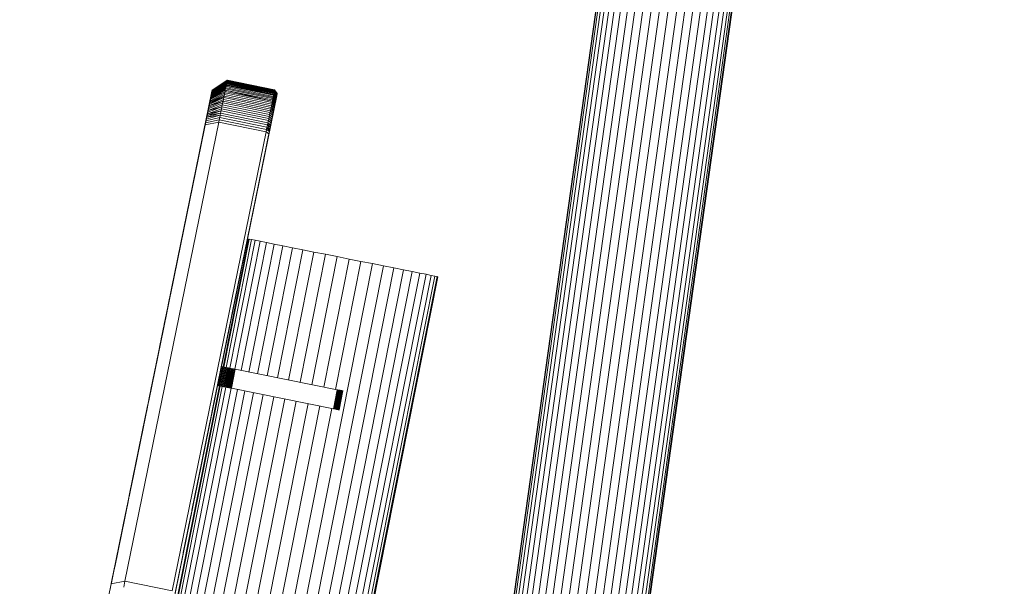
# Model space of a CAD drawing. Units: millimetres. Extents: x -4557 to 5523, y -4305 to 2823.
# Drawn here: x -112 to 194, y -475 to -299 of the extents above; entities that cross this region are included whole.
import ezdxf

# ---------------------------------------------------------------- set-up
doc = ezdxf.new("R2010")
doc.units = ezdxf.units.MM
doc.layers.add('A-GENM', color=13, linetype='Continuous', lineweight=9)
doc.layers.add('G-IMPT', color=8, linetype='Continuous', lineweight=9)

# ---------------------------------------------------------------- blocks, each defined once
blk = doc.blocks.new('d- Push Chair - 1_DWG-V3-East')
at = {"layer": 'G-IMPT'}
for p, q in [((-386.01, 406.56), (-233.26, 1497.7)), ((-385.83, 406.67), (-233.12, 1497.52)), ((-385.28, 407.01), (-232.69, 1497.02)), ((-384.39, 407.52), (-232, 1496.12)), ((-383.17, 408.16), (-231.01, 1495.07)), ((-381.64, 408.86), (-229.75, 1493.86)), ((-379.85, 409.55), (-228.24, 1492.52)), ((-377.82, 410.18), (-226.52, 1490.99)), ((-375.59, 410.7), (-224.57, 1489.5)), ((-373.21, 411.06), (-222.43, 1488.14)), ((-370.71, 411.22), (-220.12, 1486.94)), ((-368.14, 411.18), (-217.67, 1485.98)), ((-365.53, 410.92), (-215.19, 1484.88)), ((-362.94, 410.41), (-212.57, 1484.57)), ((-360.4, 409.68), (-209.97, 1484.24)), ((-357.95, 408.74), (-207.41, 1484.13)), ((-355.63, 407.61), (-204.91, 1484.25)), ((-353.47, 406.37), (-202.54, 1484.54)), ((-351.51, 405.01), (-200.34, 1484.88)), ((-349.76, 403.67), (-198.3, 1485.56)), ((-348.27, 402.18), (-196.51, 1486.2)), ((-347.02, 400.9), (-195, 1486.85)), ((-346.05, 399.75), (-193.85, 1486.91)), ((-345.35, 398.86), (-193.05, 1486.81)), ((-344.93, 398.27), (-192.57, 1486.61)), ((-192.42, 1486.55), (-344.79, 398.08)), ((-433.98, 860.04), (-438.69, 857.02)), ((-433.95, 860.2), (-438.66, 857.15)), ((-433.92, 860.33), (-438.64, 857.26)), ((-433.9, 860.44), (-438.62, 857.34)), ((-433.88, 860.55), (-438.61, 857.4)), ((-433.89, 860.51), (-438.61, 857.4)), ((-433.89, 860.51), (-438.61, 857.4)), ((-433.88, 860.57), (-438.6, 857.45)), ((-433.88, 860.57), (-438.6, 857.45)), ((-433.88, 860.57), (-438.6, 857.44)), ((-433.88, 860.55), (-438.6, 857.44)), ((-433.88, 860.55), (-438.6, 857.44)), ((-433.89, 860.51), (-438.6, 857.44)), ((-434.02, 859.86), (-433.98, 860.04)), ((-433.98, 860.04), (-433.95, 860.2)), ((-419.29, 857.04), (-433.98, 860.04)), ((-433.95, 860.2), (-433.92, 860.33)), ((-419.26, 857.2), (-433.95, 860.2)), ((-433.92, 860.33), (-433.9, 860.44)), ((-419.23, 857.33), (-433.92, 860.33)), ((-433.9, 860.44), (-433.89, 860.51)), ((-419.21, 857.43), (-433.9, 860.44)), ((-433.89, 860.51), (-433.88, 860.55)), ((-419.19, 857.5), (-433.89, 860.51)), ((-419.18, 857.56), (-433.88, 860.57)), ((-433.88, 860.55), (-433.88, 860.57)), ((-433.88, 860.57), (-433.88, 860.55)), ((-438.72, 856.87), (-451.79, 792.96)), ((-438.72, 856.87), (-451.72, 793.29)), ((-438.72, 856.87), (-451.66, 793.62)), ((-438.72, 856.87), (-451.59, 793.93)), ((-438.72, 856.87), (-451.53, 794.23)), ((-438.69, 857.02), (-451.47, 794.52)), ((-438.66, 857.15), (-451.42, 794.8)), ((-438.66, 857.15), (-451.36, 795.06)), ((-438.66, 857.15), (-451.26, 795.56)), ((-438.64, 857.26), (-451.21, 795.78)), ((-438.62, 857.34), (-451.17, 796)), ((-438.64, 857.26), (-451.17, 796)), ((-438.61, 857.4), (-451.09, 796.38)), ((-438.62, 857.34), (-451.09, 796.38)), ((-438.61, 857.4), (-451.06, 796.55)), ((-438.6, 857.44), (-451.02, 796.71)), ((-438.6, 857.44), (-451, 796.84)), ((-438.6, 857.45), (-450.97, 796.97)), ((-438.6, 857.44), (-450.97, 796.97)), ((-438.6, 857.45), (-450.95, 797.07)), ((-438.6, 857.45), (-450.93, 797.16)), ((-434.61, 857.01), (-439.2, 854.52)), ((-434.52, 857.42), (-439.13, 854.86)), ((-434.61, 857.01), (-439.13, 854.86)), ((-434.44, 857.81), (-439.06, 855.18)), ((-434.52, 857.42), (-439.06, 855.18)), ((-434.36, 858.18), (-439, 855.49)), ((-434.29, 858.53), (-438.94, 855.77)), ((-434.23, 858.84), (-438.89, 856.03)), ((-434.17, 859.14), (-438.84, 856.27)), ((-434.11, 859.4), (-438.79, 856.49)), ((-434.07, 859.64), (-438.75, 856.69)), ((-438.75, 856.69), (-438.72, 856.87)), ((-434.02, 859.86), (-438.72, 856.87)), ((-434.07, 859.64), (-438.72, 856.87)), ((-438.72, 856.87), (-438.69, 857.02)), ((-438.69, 857.02), (-438.66, 857.15)), ((-438.66, 857.15), (-438.64, 857.26)), ((-438.64, 857.26), (-438.62, 857.34)), ((-438.62, 857.34), (-438.61, 857.4)), ((-438.61, 857.4), (-438.62, 857.34)), ((-438.61, 857.4), (-438.6, 857.44)), ((-438.6, 857.44), (-438.61, 857.4)), ((-438.6, 857.44), (-438.6, 857.45)), ((-438.6, 857.45), (-438.6, 857.44)), ((-434.69, 856.57), (-434.61, 857.01)), ((-434.61, 857.01), (-434.52, 857.42)), ((-419.91, 854), (-434.61, 857.01)), ((-434.52, 857.42), (-434.44, 857.81)), ((-419.91, 854), (-434.52, 857.42)), ((-419.82, 854.42), (-434.52, 857.42)), ((-434.44, 857.81), (-434.36, 858.18)), ((-419.74, 854.81), (-434.44, 857.81)), ((-434.36, 858.18), (-434.29, 858.53)), ((-419.67, 855.18), (-434.36, 858.18)), ((-434.29, 858.53), (-434.23, 858.84)), ((-419.6, 855.52), (-434.29, 858.53)), ((-434.23, 858.84), (-434.17, 859.14)), ((-419.53, 855.84), (-434.23, 858.84)), ((-434.17, 859.14), (-434.11, 859.4)), ((-419.53, 855.84), (-434.17, 859.14)), ((-419.47, 856.13), (-434.17, 859.14)), ((-434.11, 859.4), (-434.07, 859.64)), ((-419.47, 856.13), (-434.11, 859.4)), ((-419.42, 856.4), (-434.11, 859.4)), ((-434.07, 859.64), (-434.02, 859.86)), ((-419.37, 856.64), (-434.07, 859.64)), ((-419.37, 856.64), (-434.02, 859.86)), ((-419.33, 856.85), (-434.02, 859.86)), ((-419.37, 856.64), (-419.33, 856.85)), ((-419.33, 856.85), (-419.29, 857.04)), ((-418.54, 855.7), (-419.33, 856.85)), ((-418.54, 855.7), (-419.33, 856.85)), ((-419.29, 857.04), (-419.26, 857.2)), ((-418.54, 855.7), (-419.29, 857.04)), ((-418.5, 855.88), (-419.29, 857.04)), ((-418.5, 855.88), (-419.29, 857.04)), ((-419.26, 857.2), (-419.23, 857.33)), ((-418.5, 855.88), (-419.26, 857.2)), ((-418.47, 856.03), (-419.26, 857.2)), ((-418.47, 856.03), (-419.26, 857.2)), ((-419.23, 857.33), (-419.21, 857.43)), ((-418.45, 856.16), (-419.23, 857.33)), ((-418.45, 856.16), (-419.23, 857.33)), ((-419.21, 857.43), (-419.19, 857.5)), ((-418.43, 856.26), (-419.21, 857.43)), ((-418.43, 856.26), (-419.21, 857.43)), ((-419.19, 857.5), (-419.18, 857.55)), ((-418.43, 856.26), (-419.19, 857.5)), ((-418.41, 856.33), (-419.19, 857.5)), ((-418.41, 856.33), (-419.19, 857.5)), ((-418.4, 856.38), (-419.18, 857.56)), ((-418.4, 856.38), (-419.18, 857.56)), ((-419.18, 857.55), (-419.18, 857.56)), ((-419.18, 857.56), (-419.18, 857.55)), ((-418.4, 856.37), (-419.18, 857.55)), ((-418.4, 856.37), (-419.18, 857.55)), ((-438.89, 856.03), (-458.41, 760.59)), ((-438.94, 855.77), (-458.41, 760.59)), ((-439, 855.49), (-458.41, 760.59)), ((-439.06, 855.18), (-458.41, 760.59)), ((-439.13, 854.86), (-458.41, 760.59)), ((-439.27, 854.16), (-458.41, 760.59)), ((-438.84, 856.27), (-452.47, 789.63)), ((-438.89, 856.03), (-452.47, 789.63)), ((-438.79, 856.49), (-452.39, 790.02)), ((-438.79, 856.49), (-452.23, 790.8)), ((-438.75, 856.69), (-452.16, 791.18)), ((-438.79, 856.49), (-452.16, 791.18)), ((-438.75, 856.69), (-452.01, 791.91)), ((-438.75, 856.69), (-451.86, 792.62)), ((-438.75, 856.69), (-451.79, 792.96)), ((-435.21, 854.04), (-439.7, 852.08)), ((-435.1, 854.59), (-439.6, 852.53)), ((-435.21, 854.04), (-439.6, 852.53)), ((-434.99, 855.12), (-439.52, 852.96)), ((-434.89, 855.62), (-439.43, 853.38)), ((-434.99, 855.12), (-439.43, 853.38)), ((-439.43, 853.38), (-439.35, 853.78)), ((-434.79, 856.11), (-439.35, 853.78)), ((-434.89, 855.62), (-439.35, 853.78)), ((-439.35, 853.78), (-439.27, 854.16)), ((-434.69, 856.57), (-439.27, 854.16)), ((-439.27, 854.16), (-439.2, 854.52)), ((-439.2, 854.52), (-439.13, 854.86)), ((-439.13, 854.86), (-439.06, 855.18)), ((-439.06, 855.18), (-439, 855.49)), ((-439, 855.49), (-438.94, 855.77)), ((-438.94, 855.77), (-438.89, 856.03)), ((-438.89, 856.03), (-438.84, 856.27)), ((-438.84, 856.27), (-438.79, 856.49)), ((-438.79, 856.49), (-438.75, 856.69)), ((-435.33, 853.47), (-435.21, 854.04)), ((-435.21, 854.04), (-435.1, 854.59)), ((-420.52, 851.03), (-435.21, 854.04)), ((-435.1, 854.59), (-434.99, 855.12)), ((-420.4, 851.58), (-435.1, 854.59)), ((-434.99, 855.12), (-434.89, 855.62)), ((-420.3, 852.11), (-434.99, 855.12)), ((-434.89, 855.62), (-434.79, 856.11)), ((-420.19, 852.62), (-434.89, 855.62)), ((-434.79, 856.11), (-434.69, 856.57)), ((-420.09, 853.1), (-434.79, 856.11)), ((-420, 853.56), (-434.69, 856.57)), ((-418.63, 855.27), (-432.93, 785.38)), ((-418.68, 855.01), (-432.93, 785.38)), ((-418.74, 854.73), (-432.93, 785.38)), ((-418.8, 854.43), (-432.93, 785.38)), ((-418.43, 856.26), (-432.88, 785.62)), ((-418.47, 856.03), (-432.88, 785.62)), ((-418.5, 855.88), (-432.88, 785.62)), ((-418.43, 856.26), (-432.83, 785.87)), ((-418.43, 856.26), (-432.73, 786.34)), ((-418.43, 856.26), (-432.54, 787.25)), ((-418.43, 856.26), (-432.5, 787.47)), ((-418.43, 856.26), (-432.46, 787.68)), ((-418.41, 856.33), (-432.34, 788.27)), ((-418.41, 856.33), (-432.26, 788.64)), ((-418.41, 856.33), (-432.23, 788.81)), ((-418.41, 856.33), (-432.19, 788.97)), ((-418.4, 856.37), (-432.16, 789.13)), ((-418.41, 856.33), (-432.16, 789.13)), ((-418.4, 856.37), (-432.13, 789.28)), ((-418.4, 856.37), (-432.07, 789.55)), ((-418.4, 856.38), (-432.05, 789.68)), ((-418.4, 856.37), (-432.05, 789.68)), ((-418.4, 856.38), (-432, 789.9)), ((-418.4, 856.38), (-431.95, 790.15)), ((-418.4, 856.38), (-431.94, 790.21)), ((-418.4, 856.38), (-431.93, 790.27)), ((-418.4, 856.38), (-431.92, 790.31)), ((-418.4, 856.38), (-431.91, 790.36)), ((-418.4, 856.38), (-431.91, 790.34)), ((-418.4, 856.38), (-431.91, 790.36)), ((-418.4, 856.38), (-430.07, 799.35)), ((-418.54, 855.7), (-424.33, 827.39)), ((-418.54, 855.7), (-424.33, 827.39)), ((-420, 853.56), (-419.91, 854)), ((-419.91, 854), (-419.82, 854.42)), ((-419.1, 852.98), (-419.91, 854)), ((-419.82, 854.42), (-419.74, 854.81)), ((-419.02, 853.38), (-419.82, 854.42)), ((-419.74, 854.81), (-419.67, 855.18)), ((-418.94, 853.75), (-419.74, 854.81)), ((-419.67, 855.18), (-419.6, 855.52)), ((-418.94, 853.75), (-419.67, 855.18)), ((-418.87, 854.1), (-419.67, 855.18)), ((-419.6, 855.52), (-419.53, 855.84)), ((-418.87, 854.1), (-419.6, 855.52)), ((-418.8, 854.43), (-419.6, 855.52)), ((-418.74, 854.73), (-419.6, 855.52)), ((-418.8, 854.43), (-419.6, 855.52)), ((-419.53, 855.84), (-419.47, 856.13)), ((-418.74, 854.73), (-419.53, 855.84)), ((-418.74, 854.73), (-419.53, 855.84)), ((-419.47, 856.13), (-419.42, 856.4)), ((-418.68, 855.01), (-419.47, 856.13)), ((-418.63, 855.27), (-419.47, 856.13)), ((-418.68, 855.01), (-419.47, 856.13)), ((-419.42, 856.4), (-419.37, 856.64)), ((-418.63, 855.27), (-419.42, 856.4)), ((-418.63, 855.27), (-419.42, 856.4)), ((-418.58, 855.5), (-419.37, 856.64)), ((-418.58, 855.5), (-419.37, 856.64)), ((-418.94, 853.75), (-418.87, 854.1)), ((-418.4, 856.38), (-418.87, 854.1)), ((-418.4, 856.38), (-418.87, 854.1)), ((-418.4, 856.38), (-418.87, 854.1)), ((-418.4, 856.38), (-418.87, 854.1)), ((-418.4, 856.38), (-418.87, 854.1)), ((-418.4, 856.38), (-418.87, 854.1)), ((-418.4, 856.38), (-418.87, 854.1)), ((-418.4, 856.38), (-418.87, 854.1)), ((-418.4, 856.38), (-418.87, 854.1)), ((-418.4, 856.38), (-418.87, 854.1)), ((-418.4, 856.38), (-418.87, 854.1)), ((-418.4, 856.38), (-418.87, 854.1)), ((-418.4, 856.38), (-418.87, 854.1)), ((-418.4, 856.38), (-418.87, 854.1)), ((-418.4, 856.38), (-418.87, 854.1)), ((-418.4, 856.38), (-418.87, 854.1)), ((-418.4, 856.38), (-418.87, 854.1)), ((-418.4, 856.38), (-418.87, 854.1)), ((-418.4, 856.38), (-418.87, 854.1)), ((-418.4, 856.38), (-418.87, 854.1)), ((-418.4, 856.38), (-418.87, 854.1)), ((-418.4, 856.38), (-418.87, 854.1)), ((-418.4, 856.38), (-418.87, 854.1)), ((-418.4, 856.38), (-418.87, 854.1)), ((-418.4, 856.38), (-418.87, 854.1)), ((-418.4, 856.38), (-418.87, 854.1)), ((-418.4, 856.38), (-418.87, 854.1)), ((-418.4, 856.38), (-418.87, 854.1)), ((-418.4, 856.38), (-418.87, 854.1)), ((-418.4, 856.38), (-418.87, 854.1)), ((-418.4, 856.38), (-418.87, 854.1)), ((-418.4, 856.38), (-418.87, 854.1)), ((-418.4, 856.38), (-418.87, 854.1)), ((-418.4, 856.38), (-418.87, 854.1)), ((-418.4, 856.38), (-418.87, 854.1)), ((-418.4, 856.38), (-418.87, 854.1)), ((-418.4, 856.38), (-418.87, 854.1)), ((-418.4, 856.38), (-418.87, 854.1)), ((-418.4, 856.38), (-418.87, 854.1)), ((-418.4, 856.38), (-418.87, 854.1)), ((-418.4, 856.38), (-418.87, 854.1)), ((-418.4, 856.38), (-418.87, 854.1)), ((-418.4, 856.38), (-418.87, 854.1)), ((-418.4, 856.37), (-418.87, 854.1)), ((-418.4, 856.37), (-418.87, 854.1)), ((-418.41, 856.33), (-418.87, 854.1)), ((-418.41, 856.33), (-418.87, 854.1)), ((-418.41, 856.33), (-418.87, 854.1)), ((-418.43, 856.26), (-418.87, 854.1)), ((-418.43, 856.26), (-418.87, 854.1)), ((-418.43, 856.26), (-418.87, 854.1)), ((-418.43, 856.26), (-418.87, 854.1)), ((-418.43, 856.26), (-418.87, 854.1)), ((-418.43, 856.26), (-418.87, 854.1)), ((-418.43, 856.26), (-418.87, 854.1)), ((-418.45, 856.16), (-418.87, 854.1)), ((-418.45, 856.16), (-418.87, 854.1)), ((-418.47, 856.03), (-418.87, 854.1)), ((-418.5, 855.88), (-418.87, 854.1)), ((-418.54, 855.7), (-418.87, 854.1)), ((-418.58, 855.5), (-418.87, 854.1)), ((-418.58, 855.5), (-418.87, 854.1)), ((-418.63, 855.27), (-418.87, 854.1)), ((-418.68, 855.01), (-418.87, 854.1)), ((-418.74, 854.73), (-418.87, 854.1)), ((-418.87, 854.1), (-418.8, 854.43)), ((-418.8, 854.43), (-418.87, 854.1)), ((-418.8, 854.43), (-418.87, 854.1)), ((-418.8, 854.43), (-418.74, 854.73)), ((-418.74, 854.73), (-418.8, 854.43)), ((-418.68, 855.01), (-418.74, 854.73)), ((-418.74, 854.73), (-418.68, 855.01)), ((-418.68, 855.01), (-418.63, 855.27)), ((-418.63, 855.27), (-418.68, 855.01)), ((-418.63, 855.27), (-418.58, 855.5)), ((-418.58, 855.5), (-418.63, 855.27)), ((-418.58, 855.5), (-418.54, 855.7)), ((-418.54, 855.7), (-418.58, 855.5)), ((-418.54, 855.7), (-418.5, 855.88)), ((-418.5, 855.88), (-418.54, 855.7)), ((-418.5, 855.88), (-418.47, 856.03)), ((-418.47, 856.03), (-418.5, 855.88)), ((-418.47, 856.03), (-418.45, 856.16)), ((-418.45, 856.16), (-418.47, 856.03)), ((-418.45, 856.16), (-418.43, 856.26)), ((-418.43, 856.26), (-418.45, 856.16)), ((-418.41, 856.33), (-418.43, 856.26)), ((-418.43, 856.26), (-418.41, 856.33)), ((-418.41, 856.33), (-418.4, 856.37)), ((-418.4, 856.37), (-418.41, 856.33)), ((-418.4, 856.37), (-418.4, 856.38)), ((-418.4, 856.38), (-418.4, 856.37)), ((-439.43, 853.38), (-458.41, 760.59)), ((-439.6, 852.53), (-458.41, 760.59)), ((-439.7, 852.08), (-458.41, 760.59)), ((-435.84, 850.99), (-440.21, 849.57)), ((-435.7, 851.64), (-440.1, 850.1)), ((-435.84, 850.99), (-440.1, 850.1)), ((-435.57, 852.27), (-439.99, 850.62)), ((-439.99, 850.62), (-439.89, 851.12)), ((-435.45, 852.88), (-439.89, 851.12)), ((-435.57, 852.27), (-439.89, 851.12)), ((-439.89, 851.12), (-439.79, 851.61)), ((-435.33, 853.47), (-439.79, 851.61)), ((-439.79, 851.61), (-439.7, 852.08)), ((-439.7, 852.08), (-439.6, 852.53)), ((-439.6, 852.53), (-439.52, 852.96)), ((-439.52, 852.96), (-439.43, 853.38)), ((-435.97, 850.32), (-435.84, 850.99)), ((-435.84, 850.99), (-435.7, 851.64)), ((-421.14, 847.98), (-435.84, 850.99)), ((-435.7, 851.64), (-435.57, 852.27)), ((-421.01, 848.63), (-435.7, 851.64)), ((-435.57, 852.27), (-435.45, 852.88)), ((-420.88, 849.26), (-435.57, 852.27)), ((-435.45, 852.88), (-435.33, 853.47)), ((-420.75, 849.87), (-435.45, 852.88)), ((-420.63, 850.46), (-435.33, 853.47)), ((-419.02, 853.38), (-432.93, 785.38)), ((-419.1, 852.98), (-432.93, 785.38)), ((-419.18, 852.56), (-432.93, 785.38)), ((-419.27, 852.12), (-432.93, 785.38)), ((-419.37, 851.65), (-432.93, 785.38)), ((-419.47, 851.17), (-432.93, 785.38)), ((-420.63, 850.46), (-420.52, 851.03)), ((-420.52, 851.03), (-420.4, 851.58)), ((-419.68, 850.14), (-420.52, 851.03)), ((-420.4, 851.58), (-420.3, 852.11)), ((-419.57, 850.67), (-420.4, 851.58)), ((-420.3, 852.11), (-420.19, 852.62)), ((-419.47, 851.17), (-420.3, 852.11)), ((-420.19, 852.62), (-420.09, 853.1)), ((-419.37, 851.65), (-420.19, 852.62)), ((-420.09, 853.1), (-420, 853.56)), ((-419.27, 852.12), (-420.09, 853.1)), ((-419.18, 852.56), (-420, 853.56)), ((-419.57, 850.67), (-419.47, 851.17)), ((-419.47, 851.17), (-419.37, 851.65)), ((-419.37, 851.65), (-419.27, 852.12)), ((-419.27, 852.12), (-419.18, 852.56)), ((-419.18, 852.56), (-419.1, 852.98)), ((-419.1, 852.98), (-419.02, 853.38)), ((-419.02, 853.38), (-418.94, 853.75)), ((-439.99, 850.62), (-458.41, 760.59)), ((-440.1, 850.1), (-458.41, 760.59)), ((-440.21, 849.57), (-458.41, 760.59)), ((-440.32, 849.02), (-458.41, 760.59)), ((-440.44, 848.45), (-458.41, 760.59)), ((-440.56, 847.87), (-458.41, 760.59)), ((-436.41, 848.21), (-440.68, 847.28)), ((-440.68, 847.28), (-440.56, 847.87)), ((-436.26, 848.93), (-440.56, 847.87)), ((-440.56, 847.87), (-440.44, 848.45)), ((-436.11, 849.63), (-440.44, 848.45)), ((-440.44, 848.45), (-440.32, 849.02)), ((-435.97, 850.32), (-440.32, 849.02)), ((-436.11, 849.63), (-440.32, 849.02)), ((-440.32, 849.02), (-440.21, 849.57)), ((-435.97, 850.32), (-440.21, 849.57)), ((-440.21, 849.57), (-440.1, 850.1)), ((-440.1, 850.1), (-439.99, 850.62)), ((-436.55, 847.48), (-436.41, 848.21)), ((-436.41, 848.21), (-436.26, 848.93)), ((-421.71, 845.2), (-436.41, 848.21)), ((-436.26, 848.93), (-436.11, 849.63)), ((-421.56, 845.92), (-436.26, 848.93)), ((-436.11, 849.63), (-435.97, 850.32)), ((-421.42, 846.63), (-436.11, 849.63)), ((-421.28, 847.31), (-435.97, 850.32)), ((-420.02, 848.45), (-432.93, 785.38)), ((-420.15, 847.85), (-432.93, 785.38)), ((-421.28, 847.31), (-421.14, 847.98)), ((-421.14, 847.98), (-421.01, 848.63)), ((-420.27, 847.23), (-421.14, 847.98)), ((-421.01, 848.63), (-420.88, 849.26)), ((-420.15, 847.85), (-421.01, 848.63)), ((-420.88, 849.26), (-420.75, 849.87)), ((-420.02, 848.45), (-420.88, 849.26)), ((-420.75, 849.87), (-420.63, 850.46)), ((-419.91, 849.03), (-420.75, 849.87)), ((-419.79, 849.6), (-420.63, 850.46)), ((-420.27, 847.23), (-420.15, 847.85)), ((-420.15, 847.85), (-420.02, 848.45)), ((-420.02, 848.45), (-419.91, 849.03)), ((-419.91, 849.03), (-419.79, 849.6)), ((-419.79, 849.6), (-419.68, 850.14)), ((-419.68, 850.14), (-419.57, 850.67)), ((-469.95, 704.2), (-440.81, 846.65)), ((-465.71, 704.95), (-436.55, 847.48)), ((-440.68, 847.28), (-458.41, 760.59)), ((-436.55, 847.48), (-440.81, 846.65)), ((-440.81, 846.65), (-440.68, 847.28)), ((-421.86, 844.47), (-436.55, 847.48)), ((-420.41, 846.59), (-432.93, 785.38)), ((-420.54, 845.93), (-432.93, 785.38)), ((-420.68, 845.26), (-432.93, 785.38)), ((-421.86, 844.47), (-421.71, 845.2)), ((-421.71, 845.2), (-421.56, 845.92)), ((-420.82, 844.57), (-421.71, 845.2)), ((-421.56, 845.92), (-421.42, 846.63)), ((-420.82, 844.57), (-421.56, 845.92)), ((-420.68, 845.26), (-421.56, 845.92)), ((-421.42, 846.63), (-421.28, 847.31)), ((-420.68, 845.26), (-421.42, 846.63)), ((-420.54, 845.93), (-421.42, 846.63)), ((-420.54, 845.93), (-421.28, 847.31)), ((-420.41, 846.59), (-421.28, 847.31)), ((-420.82, 844.57), (-420.68, 845.26)), ((-420.68, 845.26), (-420.54, 845.93)), ((-420.54, 845.93), (-420.41, 846.59)), ((-420.41, 846.59), (-420.27, 847.23)), ((-482.31, 543.98), (-420.96, 843.86)), ((-482.26, 544.23), (-420.96, 843.86)), ((-482.2, 544.55), (-420.96, 843.86)), ((-482.12, 544.93), (-420.96, 843.86)), ((-482.03, 545.38), (-420.96, 843.86)), ((-481.92, 545.89), (-420.96, 843.86)), ((-481.81, 546.46), (-420.96, 843.86)), ((-481.39, 548.51), (-420.96, 843.86)), ((-481.23, 549.3), (-420.96, 843.86)), ((-481.05, 550.15), (-420.96, 843.86)), ((-480.87, 551.04), (-420.96, 843.86)), ((-480.68, 551.98), (-420.96, 843.86)), ((-480.48, 552.97), (-420.96, 843.86)), ((-480.27, 554), (-420.96, 843.86)), ((-480.05, 555.07), (-420.96, 843.86)), ((-479.82, 556.19), (-420.96, 843.86)), ((-479.58, 557.34), (-420.96, 843.86)), ((-479.34, 558.53), (-420.96, 843.86)), ((-451.02, 701.95), (-421.86, 844.47)), ((-450.12, 701.36), (-420.96, 843.86)), ((-420.82, 844.57), (-432.93, 785.38)), ((-420.96, 843.86), (-421.86, 844.47)), ((-420.96, 843.86), (-420.82, 844.57)), ((-446.26, 819.97), (-450.93, 797.16)), ((-446.28, 819.88), (-450.92, 797.22)), ((-446.36, 819.52), (-450.9, 797.3)), ((-448.08, 811.1), (-451, 796.84)), ((-448.03, 811.32), (-450.97, 796.97)), ((-447.99, 811.53), (-450.95, 797.07)), ((-447.92, 811.9), (-450.92, 797.22)), ((-447.85, 812.21), (-450.9, 797.3)), ((-435.2, 771.52), (-427.31, 811.23)), ((-434.97, 771.47), (-427.08, 811.18)), ((-434.28, 771.33), (-426.39, 811.05)), ((-427.08, 811.18), (-427.31, 811.23)), ((-426.39, 811.05), (-427.08, 811.18)), ((-425.24, 810.82), (-426.39, 811.05)), ((-448.74, 807.9), (-451.47, 794.52)), ((-448.67, 808.24), (-451.42, 794.8)), ((-448.4, 809.52), (-451.21, 795.78)), ((-448.34, 809.81), (-451.17, 796)), ((-448.29, 810.09), (-451.13, 796.2)), ((-448.23, 810.36), (-451.09, 796.38)), ((-448.18, 810.62), (-451.06, 796.55)), ((-448.13, 810.87), (-451.02, 796.71)), ((-433.14, 771.11), (-425.24, 810.82)), ((-431.56, 770.79), (-423.67, 810.51)), ((-429.58, 770.4), (-421.69, 810.11)), ((-427.23, 769.92), (-419.33, 809.65)), ((-423.67, 810.51), (-425.24, 810.82)), ((-424.54, 769.39), (-416.64, 809.11)), ((-421.69, 810.11), (-423.67, 810.51)), ((-419.33, 809.65), (-421.69, 810.11)), ((-421.55, 768.79), (-413.65, 808.52)), ((-416.64, 809.11), (-419.33, 809.65)), ((-418.31, 768.14), (-410.41, 807.87)), ((-413.65, 808.52), (-416.64, 809.11)), ((-410.41, 807.87), (-413.65, 808.52)), ((-406.98, 807.19), (-410.41, 807.87)), ((-449.34, 804.93), (-452.01, 791.91)), ((-414.88, 767.45), (-406.98, 807.19)), ((-411.3, 766.74), (-403.4, 806.48)), ((-407.63, 766), (-399.73, 805.75)), ((-403.4, 806.48), (-406.98, 807.19)), ((-403.94, 765.27), (-396.04, 805.02)), ((-399.73, 805.75), (-403.4, 806.48)), ((-396.04, 805.02), (-399.73, 805.75)), ((-392.37, 804.29), (-396.04, 805.02)), ((-449.42, 804.54), (-452.08, 791.55)), ((-444.16, 525.01), (-388.79, 803.58)), ((-440.73, 524.32), (-385.36, 802.89)), ((-437.49, 523.66), (-382.12, 802.25)), ((-400.27, 764.53), (-392.37, 804.29)), ((-388.79, 803.58), (-392.37, 804.29)), ((-385.36, 802.89), (-388.79, 803.58)), ((-382.12, 802.25), (-385.36, 802.89)), ((-379.13, 801.65), (-382.12, 802.25)), ((-434.5, 523.06), (-379.13, 801.65)), ((-431.81, 522.52), (-376.44, 801.12)), ((-429.46, 522.05), (-374.08, 800.65)), ((-427.48, 521.65), (-372.1, 800.26)), ((-425.91, 521.33), (-370.53, 799.94)), ((-424.76, 521.1), (-369.39, 799.72)), ((-424.07, 520.96), (-368.69, 799.58)), ((-368.46, 799.53), (-423.84, 520.91)), ((-376.44, 801.12), (-379.13, 801.65)), ((-374.08, 800.65), (-376.44, 801.12)), ((-372.1, 800.26), (-374.08, 800.65)), ((-370.53, 799.94), (-372.1, 800.26)), ((-369.39, 799.72), (-370.53, 799.94)), ((-368.69, 799.58), (-369.39, 799.72)), ((-368.46, 799.53), (-368.69, 799.58)), ((-451.22, 795.76), (-452.47, 789.63)), ((-451.22, 795.76), (-452.47, 789.63)), ((-451.22, 795.76), (-452.47, 789.63)), ((-451.22, 795.76), (-452.47, 789.63)), ((-451.17, 796), (-451.13, 796.2)), ((-451.09, 796.38), (-451.06, 796.55)), ((-451.02, 796.71), (-451, 796.84)), ((-450.97, 796.97), (-450.95, 797.07)), ((-450.92, 797.22), (-450.91, 797.27)), ((-450.91, 797.27), (-450.9, 797.3)), ((-451.26, 795.56), (-452.47, 789.63)), ((-451.36, 795.06), (-452.47, 789.63)), ((-451.42, 794.8), (-452.47, 789.63)), ((-451.47, 794.52), (-452.47, 789.63)), ((-451.53, 794.23), (-452.47, 789.63)), ((-452.47, 789.63), (-458.41, 760.59)), ((-453.53, 784.46), (-452.47, 789.63)), ((-453.51, 784.54), (-452.47, 789.63)), ((-453.5, 784.6), (-452.47, 789.63)), ((-453.49, 784.67), (-452.47, 789.63)), ((-453.47, 784.76), (-452.47, 789.63)), ((-453.3, 785.58), (-452.47, 789.63)), ((-453.26, 785.77), (-452.47, 789.63)), ((-453.22, 785.98), (-452.47, 789.63)), ((-452.08, 791.55), (-452.01, 791.91)), ((-452.55, 789.24), (-458.41, 760.59)), ((-452.63, 788.85), (-458.41, 760.59)), ((-452.63, 788.85), (-458.33, 760.98)), ((-452.79, 788.09), (-458.26, 761.37)), ((-452.79, 788.09), (-458.18, 761.74)), ((-452.86, 787.71), (-458.18, 761.74)), ((-452.86, 787.71), (-458.1, 762.12)), ((-452.94, 787.35), (-457.95, 762.84)), ((-453.01, 786.99), (-457.88, 763.19)), ((-453.08, 786.64), (-457.88, 763.19)), ((-452.86, 787.71), (-454, 782.17)), ((-452.71, 788.46), (-453.9, 782.68)), ((-452.63, 788.85), (-453.84, 782.93)), ((-452.55, 789.24), (-453.79, 783.18)), ((-452.71, 788.46), (-452.63, 788.85)), ((-432.19, 788.99), (-432.88, 785.62)), ((-432.19, 788.98), (-432.88, 785.62)), ((-432.19, 788.97), (-432.88, 785.62)), ((-432.2, 788.94), (-432.88, 785.62)), ((-432.21, 788.91), (-432.88, 785.62)), ((-432.23, 788.81), (-432.88, 785.62)), ((-432.24, 788.75), (-432.88, 785.62)), ((-432.32, 788.33), (-432.88, 785.62)), ((-432.32, 788.33), (-432.88, 785.62)), ((-432.32, 788.33), (-432.88, 785.62)), ((-432.32, 788.33), (-432.88, 785.62)), ((-432.32, 788.33), (-432.88, 785.62)), ((-432.4, 787.96), (-432.88, 785.62)), ((-432.16, 789.14), (-432.78, 786.11)), ((-432.16, 789.14), (-432.78, 786.11)), ((-453.15, 786.3), (-457.81, 763.53)), ((-453.22, 785.97), (-457.74, 763.86)), ((-453.29, 785.65), (-457.74, 763.86)), ((-453.29, 785.65), (-457.68, 764.18)), ((-453.35, 785.33), (-457.68, 764.18)), ((-453.35, 785.33), (-457.61, 764.5)), ((-453.35, 785.33), (-457.55, 764.8)), ((-453.41, 785.03), (-457.49, 765.09)), ((-453.53, 784.47), (-457.44, 765.36)), ((-453.58, 784.2), (-457.38, 765.63)), ((-453.64, 783.95), (-457.33, 765.88)), ((-453.64, 783.95), (-457.28, 766.13)), ((-453.68, 783.71), (-457.28, 766.13)), ((-453.73, 783.48), (-457.28, 766.13)), ((-453.41, 785.03), (-454.4, 780.22)), ((-453.35, 785.33), (-454.35, 780.45)), ((-432.98, 785.14), (-438.9, 756.19)), ((-432.98, 785.14), (-438.85, 756.43)), ((-432.98, 785.14), (-438.8, 756.68)), ((-433.03, 784.9), (-438.75, 756.91)), ((-433.07, 784.67), (-438.75, 756.91)), ((-433.07, 784.67), (-438.66, 757.38)), ((-433.12, 784.44), (-438.66, 757.38)), ((-433.17, 784.21), (-438.66, 757.38)), ((-433.21, 783.99), (-438.61, 757.6)), ((-433.21, 783.99), (-438.57, 757.82)), ((-433.26, 783.78), (-438.52, 758.04)), ((-433.26, 783.78), (-438.48, 758.25)), ((-433.3, 783.57), (-438.48, 758.25)), ((-433.12, 784.44), (-435.67, 772)), ((-433.17, 784.21), (-435.67, 772)), ((-433.21, 783.99), (-435.67, 772)), ((-433.26, 783.78), (-435.67, 772)), ((-433.3, 783.57), (-435.67, 772)), ((-433.03, 784.9), (-435.58, 772.42)), ((-432.93, 785.38), (-435.54, 772.61)), ((-432.88, 785.62), (-435.52, 772.7)), ((-433.26, 783.78), (-433.21, 783.99)), ((-433.12, 784.44), (-433.07, 784.67)), ((-433.07, 784.67), (-433.03, 784.9)), ((-432.93, 785.38), (-432.88, 785.62)), ((-453.77, 783.26), (-457.23, 766.35)), ((-453.77, 783.26), (-457.19, 766.57)), ((-453.82, 783.06), (-457.15, 766.77)), ((-453.85, 782.88), (-457.11, 766.95)), ((-453.89, 782.71), (-457.08, 767.12)), ((-453.92, 782.55), (-457.08, 767.12)), ((-453.95, 782.42), (-457.05, 767.28)), ((-453.95, 782.42), (-457.02, 767.41)), ((-453.95, 782.42), (-456.99, 767.54)), ((-453.99, 782.19), (-456.97, 767.64)), ((-454.01, 782.11), (-456.95, 767.73)), ((-454.03, 782.04), (-456.94, 767.79)), ((-454.03, 782.04), (-456.93, 767.84)), ((-454.03, 782.04), (-456.92, 767.87)), ((-454.04, 781.99), (-454.98, 777.37)), ((-454.04, 781.96), (-454.98, 777.4)), ((-454.04, 781.95), (-454.97, 777.44)), ((-454.04, 781.96), (-454.96, 777.49)), ((-454.04, 781.99), (-454.94, 777.55)), ((-454.03, 782.04), (-454.93, 777.63)), ((-454.01, 782.11), (-454.91, 777.71)), ((-453.99, 782.19), (-454.89, 777.81)), ((-453.97, 782.3), (-454.87, 777.92)), ((-453.95, 782.42), (-454.84, 778.04)), ((-453.92, 782.55), (-454.82, 778.18)), ((-453.82, 783.06), (-454.72, 778.63)), ((-453.77, 783.26), (-454.69, 778.8)), ((-454.04, 781.95), (-454.04, 781.96)), ((-454.01, 782.11), (-453.99, 782.19)), ((-453.97, 782.3), (-453.95, 782.42)), ((-453.82, 783.06), (-453.77, 783.26)), ((-433.34, 783.36), (-438.44, 758.45)), ((-433.34, 783.36), (-438.4, 758.65)), ((-433.38, 783.16), (-438.4, 758.65)), ((-433.38, 783.16), (-438.36, 758.84)), ((-433.42, 782.97), (-438.36, 758.84)), ((-433.46, 782.79), (-438.36, 758.84)), ((-433.5, 782.61), (-438.28, 759.21)), ((-433.53, 782.43), (-438.28, 759.21)), ((-433.53, 782.43), (-438.25, 759.38)), ((-433.56, 782.27), (-438.18, 759.7)), ((-433.63, 781.96), (-438.15, 759.85)), ((-433.68, 781.69), (-438.12, 759.99)), ((-433.71, 781.57), (-438.1, 760.12)), ((-433.71, 781.57), (-438.07, 760.25)), ((-433.73, 781.45), (-438.05, 760.36)), ((-433.73, 781.45), (-438.03, 760.46)), ((-433.75, 781.35), (-438.03, 760.46)), ((-433.75, 781.35), (-438.01, 760.56)), ((-433.77, 781.25), (-438.01, 760.56)), ((-433.79, 781.17), (-438.01, 760.56)), ((-433.79, 781.17), (-437.99, 760.64)), ((-433.79, 781.17), (-437.97, 760.72)), ((-433.8, 781.09), (-437.97, 760.72)), ((-433.8, 781.09), (-437.96, 760.78)), ((-433.82, 781.03), (-437.96, 760.78)), ((-433.83, 780.98), (-437.96, 760.78)), ((-433.84, 780.94), (-437.95, 760.84)), ((-433.84, 780.94), (-437.94, 760.88)), ((-433.84, 780.94), (-437.93, 760.91)), ((-433.84, 780.91), (-437.93, 760.93)), ((-433.85, 780.89), (-437.93, 760.93)), ((-433.85, 780.88), (-437.93, 760.93)), ((-433.85, 780.88), (-437.93, 760.93)), ((-433.85, 780.88), (-437.93, 760.93)), ((-433.85, 780.89), (-436.09, 769.91)), ((-433.84, 780.91), (-436.08, 769.97)), ((-433.84, 780.94), (-436.07, 770.03)), ((-433.83, 780.98), (-436.06, 770.09)), ((-433.82, 781.03), (-436.04, 770.16)), ((-433.79, 781.17), (-436.01, 770.31)), ((-433.77, 781.25), (-436, 770.38)), ((-433.73, 781.45), (-435.96, 770.55)), ((-433.68, 781.69), (-435.93, 770.73)), ((-433.63, 781.96), (-435.89, 770.91)), ((-433.56, 782.27), (-435.85, 771.11)), ((-433.5, 782.61), (-435.81, 771.31)), ((-433.46, 782.79), (-435.79, 771.41)), ((-433.42, 782.97), (-435.76, 771.51)), ((-433.38, 783.16), (-435.74, 771.62)), ((-433.34, 783.36), (-435.67, 772)), ((-433.85, 780.88), (-433.85, 780.89)), ((-433.84, 780.91), (-433.84, 780.94)), ((-433.83, 780.98), (-433.82, 781.03)), ((-433.77, 781.25), (-433.75, 781.35)), ((-433.75, 781.35), (-433.73, 781.45)), ((-433.68, 781.69), (-433.66, 781.82)), ((-433.66, 781.82), (-433.63, 781.96)), ((-433.56, 782.27), (-433.53, 782.43)), ((-433.53, 782.43), (-433.5, 782.61)), ((-433.46, 782.79), (-433.42, 782.97)), ((-435.43, 771.57), (-436.61, 765.68)), ((-435.11, 771.5), (-436.29, 765.62)), ((-434.79, 771.44), (-435.97, 765.55)), ((-435.43, 771.57), (-435.74, 771.63)), ((-434.48, 771.37), (-435.66, 765.49)), ((-435.11, 771.5), (-435.43, 771.57)), ((-434.17, 771.31), (-435.35, 765.43)), ((-434.79, 771.44), (-435.11, 771.5)), ((-433.87, 771.25), (-435.05, 765.37)), ((-434.48, 771.37), (-434.79, 771.44)), ((-433.57, 771.19), (-434.75, 765.31)), ((-434.17, 771.31), (-434.48, 771.37)), ((-433.28, 771.14), (-434.46, 765.25)), ((-433.87, 771.25), (-434.17, 771.31)), ((-433.57, 771.19), (-433.87, 771.25)), ((-433.28, 771.14), (-433.57, 771.19)), ((-433, 771.08), (-433.28, 771.14)), ((-433, 771.08), (-434.18, 765.2)), ((-432.73, 771.02), (-433.9, 765.14)), ((-432.46, 770.97), (-433.63, 765.09)), ((-432.2, 770.92), (-433.37, 765.03)), ((-431.94, 770.87), (-433.12, 764.98)), ((-432.73, 771.02), (-433, 771.08)), ((-431.7, 770.82), (-432.88, 764.94)), ((-432.46, 770.97), (-432.73, 771.02)), ((-431.47, 770.77), (-432.64, 764.89)), ((-432.2, 770.92), (-432.46, 770.97)), ((-431.94, 770.87), (-432.2, 770.92)), ((-431.7, 770.82), (-431.94, 770.87)), ((-431.47, 770.77), (-431.7, 770.82)), ((-399.75, 764.43), (-431.47, 770.77)), ((-474.32, 574.73), (-436.37, 765.63)), ((-474.09, 574.68), (-436.14, 765.59)), ((-473.39, 574.54), (-435.45, 765.45)), ((-472.25, 574.31), (-434.31, 765.22)), ((-457.41, 765.52), (-457.74, 763.86)), ((-457.41, 765.52), (-457.74, 763.86)), ((-436.52, 767.82), (-436.94, 765.75)), ((-436.94, 765.75), (-436.61, 765.68)), ((-436.61, 765.68), (-436.29, 765.62)), ((-436.29, 765.62), (-435.97, 765.55)), ((-435.97, 765.55), (-435.66, 765.49)), ((-435.66, 765.49), (-435.35, 765.43)), ((-435.35, 765.43), (-435.05, 765.37)), ((-435.05, 765.37), (-434.75, 765.31)), ((-434.75, 765.31), (-434.46, 765.25)), ((-434.46, 765.25), (-434.18, 765.2)), ((-434.18, 765.2), (-433.9, 765.14)), ((-433.9, 765.14), (-433.63, 765.09)), ((-433.63, 765.09), (-433.37, 765.03)), ((-433.37, 765.03), (-433.12, 764.98)), ((-470.68, 574), (-432.73, 764.91)), ((-468.7, 573.6), (-430.75, 764.51)), ((-466.35, 573.13), (-428.4, 764.04)), ((-463.65, 572.59), (-425.71, 763.5)), ((-460.66, 572), (-422.72, 762.9)), ((-457.92, 763), (-458.49, 760.2)), ((-457.92, 762.99), (-458.49, 760.2)), ((-457.93, 762.96), (-458.49, 760.2)), ((-457.94, 762.89), (-458.49, 760.2)), ((-457.95, 762.84), (-458.49, 760.2)), ((-457.97, 762.78), (-458.49, 760.2)), ((-457.98, 762.72), (-458.49, 760.2)), ((-457.99, 762.64), (-458.49, 760.2)), ((-458.01, 762.56), (-458.49, 760.2)), ((-458.03, 762.47), (-458.49, 760.2)), ((-458.05, 762.37), (-458.49, 760.2)), ((-458.07, 762.26), (-458.49, 760.2)), ((-458.09, 762.15), (-458.49, 760.2)), ((-458.12, 762.03), (-458.49, 760.2)), ((-457.86, 763.27), (-458.41, 760.59)), ((-457.81, 763.55), (-458.33, 760.98)), ((-457.81, 763.55), (-458.33, 760.98)), ((-457.6, 764.57), (-458.03, 762.48)), ((-457.6, 764.57), (-458.03, 762.48)), ((-457.43, 571.35), (-419.48, 762.26)), ((-433.12, 764.98), (-432.88, 764.94)), ((-432.88, 764.94), (-432.64, 764.89)), ((-432.64, 764.89), (-400.93, 758.54)), ((-399.75, 764.43), (-400.93, 758.54)), ((-399.53, 764.38), (-400.71, 758.5)), ((-399.33, 764.34), (-400.5, 758.46)), ((-399.13, 764.3), (-400.31, 758.42)), ((-398.96, 764.27), (-400.13, 758.39)), ((-398.79, 764.24), (-399.97, 758.35)), ((-398.64, 764.21), (-399.82, 758.32)), ((-399.53, 764.38), (-399.75, 764.43)), ((-398.51, 764.18), (-399.69, 758.3)), ((-398.39, 764.15), (-399.56, 758.27)), ((-399.33, 764.34), (-399.53, 764.38)), ((-398.28, 764.13), (-399.46, 758.25)), ((-398.19, 764.11), (-399.36, 758.23)), ((-399.13, 764.3), (-399.33, 764.34)), ((-398.1, 764.1), (-399.28, 758.21)), ((-398.04, 764.08), (-399.21, 758.2)), ((-398.96, 764.27), (-399.13, 764.3)), ((-397.94, 764.07), (-399.12, 758.18)), ((-398.79, 764.24), (-398.96, 764.27)), ((-398.64, 764.21), (-398.79, 764.24)), ((-398.51, 764.18), (-398.64, 764.21)), ((-398.39, 764.15), (-398.51, 764.18)), ((-398.28, 764.13), (-398.39, 764.15)), ((-398.19, 764.11), (-398.28, 764.13)), ((-398.1, 764.1), (-398.19, 764.11)), ((-398.04, 764.08), (-398.1, 764.1)), ((-397.94, 764.07), (-398.04, 764.08)), ((-397.95, 764.07), (-397.9, 764.06)), ((-397.89, 764.06), (-397.94, 764.07)), ((-397.9, 764.06), (-397.89, 764.06)), ((-458.49, 760.2), (-464.43, 731.16)), ((-458.57, 759.81), (-464.43, 731.16)), ((-458.65, 759.42), (-464.43, 731.16)), ((-458.65, 759.42), (-464.36, 731.55)), ((-458.73, 759.03), (-464.28, 731.94)), ((-458.73, 759.03), (-459.23, 756.61)), ((-458.65, 759.42), (-459.12, 757.15)), ((-458.49, 760.2), (-459.04, 757.54)), ((-458.95, 757.99), (-458.49, 760.2)), ((-458.95, 757.98), (-458.49, 760.2)), ((-458.94, 758.04), (-458.49, 760.2)), ((-458.94, 758.01), (-458.49, 760.2)), ((-458.91, 758.15), (-458.49, 760.2)), ((-458.89, 758.25), (-458.49, 760.2)), ((-458.88, 758.32), (-458.49, 760.2)), ((-458.73, 759.03), (-458.65, 759.42)), ((-453.99, 570.66), (-416.05, 761.57)), ((-450.41, 569.95), (-412.47, 760.85)), ((-446.75, 569.21), (-408.8, 760.12)), ((-443.05, 568.47), (-405.11, 759.38)), ((-482.38, 543.66), (-438.9, 756.19)), ((-458.81, 758.66), (-464.28, 731.94)), ((-458.81, 758.66), (-464.2, 732.31)), ((-458.89, 758.28), (-464.12, 732.69)), ((-458.96, 757.92), (-464.05, 733.05)), ((-459.03, 757.56), (-464.05, 733.05)), ((-459.03, 757.56), (-463.97, 733.41)), ((-459.11, 757.21), (-463.9, 733.76)), ((-459.11, 757.21), (-463.83, 734.1)), ((-459.18, 756.87), (-463.77, 734.43)), ((-459.31, 756.22), (-463.7, 734.75)), ((-459.37, 755.9), (-463.7, 734.75)), ((-459.37, 755.9), (-463.64, 735.07)), ((-459.37, 755.9), (-463.57, 735.37)), ((-459.24, 756.54), (-459.73, 754.18)), ((-459.18, 756.87), (-459.61, 754.76)), ((-459.11, 757.21), (-459.54, 755.06)), ((-459.03, 757.56), (-459.48, 755.37)), ((-458.89, 758.28), (-459.36, 755.99)), ((-458.81, 758.66), (-459.29, 756.3)), ((-459.11, 757.21), (-459.03, 757.56)), ((-438.95, 755.95), (-443.28, 734.8)), ((-438.9, 756.19), (-441.83, 741.84)), ((-439.39, 567.74), (-401.44, 758.65)), ((-438.95, 755.95), (-438.9, 756.19)), ((-438.62, 757.56), (-438.9, 756.19)), ((-438.62, 757.54), (-438.9, 756.19)), ((-438.63, 757.51), (-438.9, 756.19)), ((-438.64, 757.48), (-438.9, 756.19)), ((-438.64, 757.45), (-438.9, 756.19)), ((-438.7, 757.15), (-438.9, 756.19)), ((-438.7, 757.15), (-438.9, 756.19)), ((-438.7, 757.15), (-438.9, 756.19)), ((-438.7, 757.15), (-438.9, 756.19)), ((-400.93, 758.54), (-400.71, 758.5)), ((-400.71, 758.5), (-400.5, 758.46)), ((-400.5, 758.46), (-400.31, 758.42)), ((-400.31, 758.42), (-400.13, 758.39)), ((-400.13, 758.39), (-399.97, 758.35)), ((-399.97, 758.35), (-399.82, 758.32)), ((-399.82, 758.32), (-399.69, 758.3)), ((-399.69, 758.3), (-399.56, 758.27)), ((-399.56, 758.27), (-399.46, 758.25)), ((-399.46, 758.25), (-399.36, 758.23)), ((-399.36, 758.23), (-399.28, 758.21)), ((-399.28, 758.21), (-399.21, 758.2)), ((-399.21, 758.2), (-399.12, 758.18)), ((-399.12, 758.18), (-399.07, 758.17)), ((-399.07, 758.17), (-399.12, 758.18)), ((-399.07, 758.17), (-399.07, 758.17)), ((-459.43, 755.6), (-463.52, 735.66)), ((-459.49, 755.31), (-463.52, 735.66)), ((-459.55, 755.04), (-463.46, 735.93)), ((-459.55, 755.04), (-463.4, 736.2)), ((-459.6, 754.77), (-463.4, 736.2)), ((-459.66, 754.52), (-463.3, 736.69)), ((-459.75, 754.05), (-463.3, 736.69)), ((-459.8, 753.83), (-463.26, 736.92)), ((-459.8, 753.83), (-463.21, 737.14)), ((-459.84, 753.63), (-463.17, 737.34)), ((-459.88, 753.45), (-463.1, 737.69)), ((-459.94, 753.12), (-463.07, 737.85)), ((-459.97, 752.99), (-463.01, 738.1)), ((-459.99, 752.86), (-462.99, 738.21)), ((-459.97, 752.99), (-460.39, 750.93)), ((-459.94, 753.12), (-460.36, 751.09)), ((-459.91, 753.28), (-460.32, 751.26)), ((-459.88, 753.45), (-460.28, 751.45)), ((-459.97, 752.99), (-459.94, 753.12)), ((-459.91, 753.28), (-459.88, 753.45)), ((-439, 755.71), (-444.92, 726.76)), ((-439, 755.71), (-444.87, 727)), ((-439.09, 755.24), (-444.77, 727.48)), ((-439.09, 755.24), (-444.73, 727.72)), ((-439.14, 755.01), (-444.68, 727.94)), ((-439.19, 754.78), (-444.68, 727.94)), ((-439.23, 754.56), (-444.63, 728.17)), ((-439.28, 754.35), (-444.54, 728.6)), ((-439.32, 754.14), (-444.46, 729.02)), ((-439.4, 753.73), (-444.42, 729.22)), ((-439.44, 753.54), (-444.38, 729.41)), ((-439.48, 753.36), (-444.34, 729.6)), ((-439.52, 753.18), (-444.3, 729.78)), ((-439.55, 753), (-444.24, 730.11)), ((-439.59, 752.84), (-444.2, 730.27)), ((-439.55, 753), (-443.87, 731.91)), ((-439.59, 752.84), (-443.87, 731.88)), ((-439.52, 753.18), (-443.8, 732.24)), ((-439.48, 753.36), (-443.73, 732.56)), ((-439.44, 753.54), (-443.67, 732.85)), ((-439.32, 754.14), (-443.57, 733.38)), ((-439.36, 753.93), (-443.57, 733.38)), ((-439.36, 753.93), (-443.57, 733.38)), ((-439.4, 753.73), (-443.57, 733.38)), ((-439.28, 754.35), (-443.47, 733.83)), ((-439.23, 754.56), (-443.44, 734.02)), ((-439.19, 754.78), (-443.43, 734.06)), ((-439.19, 754.78), (-443.4, 734.19)), ((-439.19, 754.78), (-443.38, 734.3)), ((-439.14, 755.01), (-443.37, 734.33)), ((-439.05, 755.47), (-443.34, 734.47)), ((-439.05, 755.47), (-443.28, 734.8)), ((-439.62, 752.68), (-439.59, 752.84)), ((-439.55, 753), (-439.52, 753.18)), ((-439.48, 753.36), (-439.44, 753.54)), ((-439.4, 753.73), (-439.36, 753.93)), ((-439.36, 753.93), (-439.32, 754.14)), ((-439.28, 754.35), (-439.23, 754.56)), ((-439.19, 754.78), (-439.14, 755.01)), ((-460.02, 752.76), (-462.99, 738.21)), ((-460.03, 752.67), (-462.99, 738.21)), ((-460.05, 752.61), (-462.98, 738.29)), ((-460.05, 752.61), (-462.96, 738.36)), ((-460.05, 752.61), (-462.95, 738.41)), ((-460.05, 752.61), (-462.95, 738.44)), ((-460.06, 752.56), (-460.56, 750.1)), ((-460.06, 752.53), (-460.55, 750.13)), ((-460.06, 752.53), (-460.53, 750.24)), ((-460.06, 752.56), (-460.52, 750.32)), ((-460.05, 752.61), (-460.5, 750.41)), ((-460.03, 752.67), (-460.47, 750.52)), ((-460.02, 752.76), (-460.45, 750.64)), ((-460.06, 752.53), (-460.06, 752.56)), ((-460.05, 752.61), (-460.03, 752.67)), ((-439.62, 752.68), (-444.2, 730.27)), ((-439.65, 752.53), (-444.17, 730.42)), ((-439.68, 752.39), (-444.14, 730.56)), ((-439.68, 752.39), (-444.14, 730.56)), ((-439.7, 752.26), (-444.14, 730.56)), ((-439.7, 752.26), (-444.14, 730.56)), ((-439.73, 752.14), (-444.12, 730.69)), ((-439.73, 752.14), (-444.12, 730.69)), ((-439.65, 752.53), (-444.09, 730.81)), ((-439.75, 752.02), (-444.07, 730.93)), ((-439.75, 752.02), (-444.07, 730.93)), ((-439.75, 752.02), (-444.05, 731.03)), ((-439.75, 752.02), (-444.05, 731.03)), ((-439.77, 751.92), (-444.05, 731.03)), ((-439.77, 751.92), (-444.05, 731.03)), ((-439.79, 751.82), (-444.03, 731.13)), ((-439.79, 751.82), (-444.03, 731.13)), ((-439.81, 751.74), (-444.03, 731.13)), ((-439.81, 751.74), (-444.03, 731.13)), ((-439.81, 751.74), (-444.01, 731.21)), ((-439.81, 751.74), (-444.01, 731.21)), ((-439.83, 751.66), (-443.99, 731.29)), ((-439.83, 751.66), (-443.99, 731.29)), ((-439.84, 751.6), (-443.98, 731.35)), ((-439.84, 751.6), (-443.98, 731.35)), ((-439.85, 751.55), (-443.97, 731.41)), ((-439.85, 751.55), (-443.97, 731.41)), ((-439.86, 751.5), (-443.96, 731.48)), ((-439.86, 751.5), (-443.96, 731.45)), ((-439.86, 751.5), (-443.96, 731.45)), ((-439.86, 751.5), (-443.96, 731.48)), ((-439.86, 751.47), (-443.96, 731.48)), ((-439.86, 751.47), (-443.96, 731.48)), ((-439.87, 751.46), (-443.95, 731.5)), ((-439.87, 751.46), (-443.95, 731.5)), ((-439.87, 751.45), (-443.95, 731.5)), ((-439.62, 752.68), (-443.94, 731.54)), ((-439.87, 751.46), (-439.86, 751.47)), ((-439.85, 751.55), (-439.84, 751.6)), ((-439.81, 751.74), (-439.79, 751.82)), ((-439.73, 752.14), (-439.7, 752.26)), ((-439.68, 752.39), (-439.65, 752.53)), ((-443.98, 731.35), (-443.97, 731.41)), ((-443.96, 731.48), (-443.95, 731.5)), ((-464.51, 730.77), (-470.06, 703.68)), ((-464.75, 729.6), (-470.06, 703.68)), ((-464.83, 729.22), (-470.06, 703.68)), ((-464.83, 729.22), (-469.98, 704.06)), ((-464.91, 728.85), (-469.94, 704.25)), ((-464.98, 728.49), (-469.89, 704.48)), ((-444.14, 730.56), (-444.12, 730.69)), ((-444.07, 730.93), (-444.05, 731.03)), ((-482.38, 543.66), (-444.92, 726.76)), ((-465.06, 728.13), (-469.84, 704.75)), ((-465.13, 727.78), (-469.77, 705.06)), ((-465.2, 727.44), (-469.69, 705.49)), ((-465.26, 727.11), (-469.63, 705.79)), ((-465.33, 726.78), (-469.54, 706.2)), ((-465.39, 726.47), (-469.54, 706.22)), ((-465.39, 726.47), (-469.45, 706.65)), ((-465.39, 726.47), (-469.36, 707.1)), ((-465.46, 726.17), (-469.26, 707.6)), ((-465.51, 725.88), (-469.25, 707.63)), ((-465.57, 725.6), (-469.24, 707.67)), ((-465.57, 725.6), (-469.14, 708.17)), ((-465.57, 725.6), (-469.03, 708.68)), ((-465.63, 725.34), (-469.02, 708.74)), ((-445.02, 726.28), (-447.63, 713.52)), ((-445.02, 726.28), (-447.63, 713.5)), ((-445.07, 726.04), (-447.62, 713.59)), ((-445.12, 725.81), (-447.6, 713.68)), ((-445.12, 725.81), (-447.6, 713.64)), ((-445.16, 725.58), (-447.58, 713.75)), ((-445.21, 725.35), (-447.56, 713.88)), ((-445.21, 725.35), (-447.54, 713.95)), ((-465.68, 725.08), (-468.9, 709.33)), ((-465.73, 724.84), (-468.77, 709.96)), ((-465.77, 724.62), (-468.64, 710.6)), ((-465.82, 724.4), (-468.61, 710.73)), ((-465.82, 724.4), (-468.5, 711.27)), ((-465.86, 724.2), (-468.36, 711.97)), ((-465.86, 724.2), (-468.23, 712.59)), ((-465.9, 724.02), (-468.23, 712.59)), ((-465.93, 723.85), (-468.06, 713.43)), ((-465.96, 723.69), (-467.91, 714.19)), ((-465.99, 723.55), (-467.75, 714.98)), ((-465.99, 723.55), (-467.66, 715.41)), ((-466.02, 723.43), (-467.58, 715.78)), ((-466.04, 723.33), (-467.42, 716.59)), ((-466.05, 723.24), (-467.18, 717.75)), ((-466.07, 723.18), (-467.07, 718.27)), ((-466.07, 723.18), (-467.01, 718.55)), ((-466.07, 723.18), (-466.92, 719.03)), ((-466.08, 723.13), (-466.07, 723.18)), ((-466.08, 723.1), (-466.08, 723.13)), ((-445.25, 725.13), (-447.52, 714.04)), ((-445.25, 725.13), (-447.51, 714.11)), ((-445.3, 724.92), (-447.49, 714.22)), ((-445.3, 724.92), (-447.47, 714.3)), ((-445.34, 724.71), (-447.41, 714.61)), ((-445.42, 724.3), (-447.33, 715)), ((-445.46, 724.11), (-447.27, 715.28)), ((-445.5, 723.92), (-447.21, 715.58)), ((-445.54, 723.75), (-447.14, 715.89)), ((-445.57, 723.57), (-447.1, 716.12)), ((-445.57, 723.57), (-447.08, 716.22)), ((-445.61, 723.41), (-447, 716.57)), ((-445.64, 723.25), (-446.95, 716.84)), ((-445.64, 723.25), (-446.93, 716.94)), ((-445.64, 723.25), (-446.91, 717.05)), ((-445.7, 722.96), (-446.79, 717.63)), ((-445.73, 722.83), (-446.7, 718.05)), ((-445.75, 722.71), (-446.6, 718.53)), ((-445.77, 722.59), (-446.5, 719.02)), ((-445.8, 722.49), (-446.41, 719.47)), ((-445.8, 722.49), (-446.4, 719.54)), ((-445.81, 722.39), (-446.32, 719.94)), ((-445.83, 722.31), (-446.23, 720.38)), ((-445.83, 722.31), (-446.22, 720.42)), ((-445.85, 722.23), (-446.12, 720.92)), ((-445.85, 722.23), (-446.12, 720.88)), ((-445.86, 722.17), (-446, 721.5)), ((-445.86, 722.17), (-446, 721.5)), ((-498.42, 565.04), (-469.95, 704.2)), ((-470.29, 702.52), (-469.95, 704.2)), ((-465.71, 704.95), (-469.95, 704.2)), ((-466.09, 703.13), (-465.71, 704.95)), ((-451.02, 701.95), (-465.71, 704.95))]:
    blk.add_line(p, q, dxfattribs=at)
blk = doc.blocks.new('d- Push Chair - d- Push Chair-433693-East')
blk.add_blockref('d- Push Chair - 1_DWG-V3-East', (0, 0))

msp = doc.modelspace()

# ---------------------------------------------------------------- block references
at = {"layer": 'A-GENM'}
msp.add_blockref('d- Push Chair - d- Push Chair-433693-East', (386, -1178.28), dxfattribs=at)

doc.saveas('drawing.dxf')
